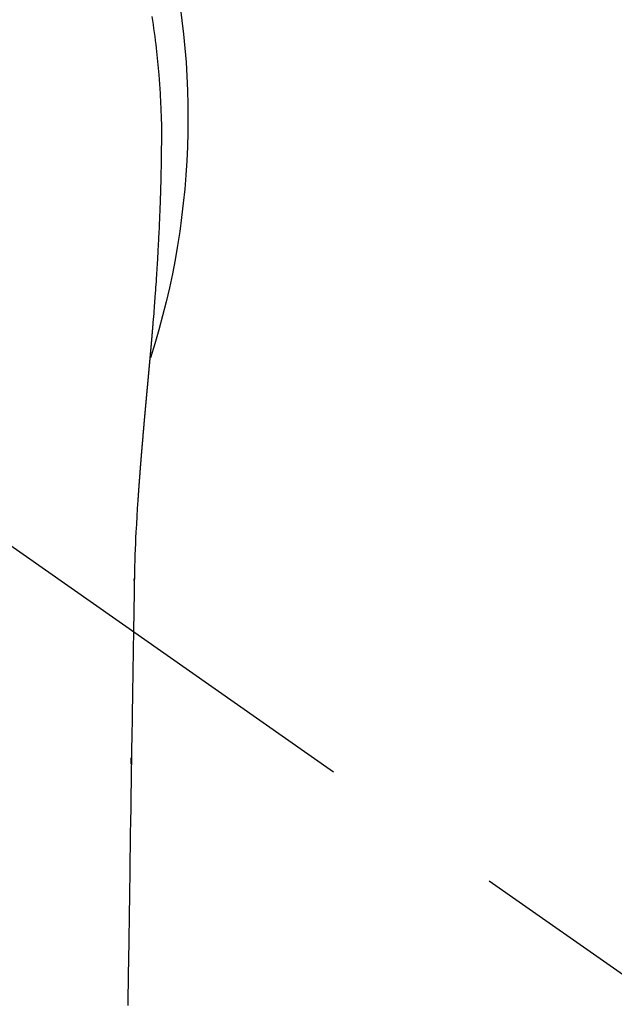
# Model space of a CAD drawing. Extents: x 55896 to 82369, y -11045 to -2175.
# Drawn here: x 71793 to 71812, y -4259 to -4227 of the extents above; entities that cross this region are included whole.
import ezdxf

# ---------------------------------------------------------------- set-up
doc = ezdxf.new("R2010")
doc.units = 0
doc.header["$LTSCALE"] = 50
doc.header["$MEASUREMENT"] = 0
doc.linetypes.add('CENTER2', pattern=[1.125, 0.75, -0.125, 0.125, -0.125])
doc.layers.get('0').update_dxf_attribs({"linetype": 'CONTINUOUS'})
doc.layers.add('150-機器', color=8, linetype='CONTINUOUS')
doc.layers.add('160-文字', color=254, linetype='CONTINUOUS')
doc.styles.add('KH001', font='txt')
doc.dimstyles.new('KH1xx030', dxfattribs={"dimscale": 30, "dimtxt": 2, "dimasz": 0.6, "dimexe": 0.3, "dimexo": 1.2, "dimgap": 0.5, "dimtad": 3, "dimdec": 1, "dimdsep": 46, "dimlunit": 6, "dimtxsty": 'KH001', "dimblk": 'DOT', "dimcen": 1, "dimdle": 1, "dimclrd": 256, "dimclre": 256, "dimclrt": 256, "dimadec": 0, "dimazin": 0, "dimtfac": 1, "dimtdec": 1, "dimtix": 1, "dimtmove": 2, "dimatfit": 3, "dimldrblk": 'CLOSEDBLANK', "dimfxl": 1, "dimtolj": 1, "dimtzin": 0, "dimlwd": -1, "dimlwe": -1, "dimarcsym": 0})

# ---------------------------------------------------------------- blocks, each defined once
blk = doc.blocks.new('F402_H')
at = {"layer": '150-機器', "color": 13, "linetype": 'CENTER2'}
blk.add_line((0, 0), (-244.018, -170.863), dxfattribs=at)
at = {"layer": '150-機器', "color": 13, "linetype": 'Continuous'}
for points in [[(-24.744, 3.324), (-24.764, 3.194), (-24.783, 3.065), (-24.802, 2.935), (-24.82, 2.805), (-24.837, 2.674), (-24.853, 2.544), (-24.869, 2.413), (-24.884, 2.283), (-24.897, 2.174), (-24.909, 2.065), (-24.92, 1.956), (-24.931, 1.847), (-24.942, 1.737), (-24.952, 1.628), (-24.961, 1.519), (-24.97, 1.409), (-24.982, 1.256), (-24.993, 1.103), (-25.004, 0.949), (-25.013, 0.796), (-25.017, 0.73), (-25.02, 0.664), (-25.024, 0.598), (-25.027, 0.533), (-25.031, 0.445), (-25.034, 0.357), (-25.037, 0.269), (-25.041, 0.18), (-25.046, 0.092), (-25.051, 0.003), (-25.055, -0.085), (-25.058, -0.174), (-25.059, -0.242), (-25.059, -0.311), (-25.058, -0.38), (-25.058, -0.449), (-25.057, -0.557), (-25.057, -0.664), (-25.056, -0.772), (-25.056, -0.88), (-25.055, -0.958), (-25.055, -1.036), (-25.054, -1.114), (-25.053, -1.192), (-25.052, -1.246), (-25.051, -1.3), (-25.051, -1.353), (-25.05, -1.407), (-25.048, -1.491), (-25.047, -1.575), (-25.045, -1.659), (-25.044, -1.743), (-25.043, -1.81), (-25.042, -1.876), (-25.04, -1.942), (-25.039, -2.009), (-25.037, -2.087), (-25.035, -2.165), (-25.032, -2.243), (-25.03, -2.321), (-25.028, -2.391), (-25.026, -2.46), (-25.024, -2.53), (-25.022, -2.6), (-25.019, -2.681), (-25.016, -2.762), (-25.013, -2.842), (-25.01, -2.923), (-25.008, -2.989), (-25.005, -3.054), (-25.003, -3.119), (-25, -3.185), (-24.997, -3.25), (-24.995, -3.316), (-24.992, -3.381), (-24.989, -3.447), (-24.986, -3.519), (-24.982, -3.591), (-24.979, -3.663), (-24.975, -3.735), (-24.972, -3.79), (-24.97, -3.844), (-24.967, -3.899), (-24.964, -3.954), (-24.96, -4.046), (-24.955, -4.138), (-24.95, -4.23), (-24.945, -4.323), (-24.942, -4.378), (-24.939, -4.434), (-24.935, -4.489), (-24.932, -4.545), (-24.928, -4.618), (-24.924, -4.69), (-24.92, -4.763), (-24.915, -4.835), (-24.91, -4.922), (-24.905, -5.009), (-24.899, -5.096), (-24.893, -5.183), (-24.887, -5.282), (-24.88, -5.381), (-24.873, -5.48), (-24.866, -5.579), (-24.862, -5.634), (-24.858, -5.689), (-24.854, -5.745), (-24.85, -5.8), (-24.845, -5.874), (-24.84, -5.948), (-24.835, -6.022), (-24.829, -6.096), (-24.823, -6.181), (-24.817, -6.265), (-24.81, -6.35), (-24.804, -6.435), (-24.795, -6.536), (-24.787, -6.638), (-24.779, -6.739), (-24.771, -6.841)], [(-24.771, -6.841), (-24.771, -6.848), (-24.77, -6.855), (-24.769, -6.862), (-24.769, -6.869), (-24.768, -6.876), (-24.768, -6.883), (-24.767, -6.89), (-24.767, -6.897), (-24.766, -6.904), (-24.765, -6.911), (-24.765, -6.918), (-24.764, -6.925), (-24.764, -6.932), (-24.763, -6.938), (-24.763, -6.945), (-24.762, -6.952), (-24.761, -6.959), (-24.761, -6.966), (-24.76, -6.973), (-24.76, -6.98), (-24.759, -6.986), (-24.758, -6.994), (-24.758, -7.001), (-24.757, -7.008), (-24.757, -7.015), (-24.756, -7.022), (-24.756, -7.029), (-24.755, -7.036), (-24.754, -7.043), (-24.754, -7.05), (-24.753, -7.057), (-24.753, -7.064), (-24.752, -7.071), (-24.751, -7.078), (-24.751, -7.085), (-24.75, -7.092), (-24.75, -7.099), (-24.749, -7.106), (-24.748, -7.113), (-24.748, -7.121), (-24.747, -7.128), (-24.747, -7.135), (-24.746, -7.142), (-24.745, -7.149), (-24.745, -7.156), (-24.744, -7.163), (-24.743, -7.17), (-24.743, -7.177), (-24.742, -7.185), (-24.742, -7.192), (-24.741, -7.199), (-24.74, -7.206), (-24.74, -7.213), (-24.739, -7.22), (-24.739, -7.227), (-24.738, -7.234), (-24.737, -7.242), (-24.737, -7.249), (-24.736, -7.256), (-24.735, -7.263), (-24.735, -7.27), (-24.734, -7.277), (-24.734, -7.285), (-24.733, -7.292), (-24.732, -7.299), (-24.732, -7.306), (-24.731, -7.313), (-24.73, -7.321), (-24.73, -7.328), (-24.729, -7.335), (-24.729, -7.342), (-24.728, -7.349), (-24.727, -7.357), (-24.727, -7.363), (-24.726, -7.37), (-24.725, -7.377), (-24.725, -7.384), (-24.724, -7.392), (-24.724, -7.399), (-24.723, -7.406), (-24.722, -7.413), (-24.722, -7.421), (-24.721, -7.428), (-24.72, -7.435), (-24.72, -7.442), (-24.719, -7.45), (-24.718, -7.457), (-24.718, -7.464), (-24.717, -7.471), (-24.717, -7.479), (-24.716, -7.486), (-24.715, -7.493), (-24.715, -7.5), (-24.714, -7.508), (-24.713, -7.515), (-24.713, -7.522), (-24.712, -7.53), (-24.711, -7.537), (-24.711, -7.544), (-24.71, -7.552), (-24.709, -7.559), (-24.709, -7.566), (-24.708, -7.574), (-24.707, -7.581), (-24.707, -7.588), (-24.706, -7.595), (-24.706, -7.603), (-24.705, -7.61), (-24.704, -7.617), (-24.704, -7.625), (-24.703, -7.632), (-24.702, -7.64), (-24.702, -7.647), (-24.701, -7.654), (-24.7, -7.662), (-24.7, -7.669), (-24.699, -7.676), (-24.698, -7.684), (-24.698, -7.691), (-24.697, -7.698), (-24.696, -7.706), (-24.696, -7.713), (-24.695, -7.721), (-24.694, -7.728), (-24.694, -7.734), (-24.693, -7.742), (-24.692, -7.749), (-24.692, -7.757), (-24.691, -7.764), (-24.69, -7.771), (-24.69, -7.779), (-24.689, -7.786), (-24.688, -7.794), (-24.688, -7.801), (-24.687, -7.809), (-24.686, -7.816), (-24.686, -7.824), (-24.685, -7.831), (-24.684, -7.838), (-24.684, -7.846), (-24.683, -7.853), (-24.682, -7.861), (-24.682, -7.868), (-24.681, -7.876), (-24.68, -7.883), (-24.68, -7.891), (-24.679, -7.898), (-24.678, -7.906), (-24.678, -7.913), (-24.677, -7.921), (-24.676, -7.928), (-24.675, -7.936), (-24.675, -7.943), (-24.674, -7.951), (-24.673, -7.958), (-24.673, -7.966), (-24.672, -7.973), (-24.671, -7.981), (-24.671, -7.988), (-24.67, -7.996), (-24.669, -8.003), (-24.669, -8.011), (-24.668, -8.018), (-24.667, -8.026), (-24.667, -8.033), (-24.666, -8.041), (-24.665, -8.048), (-24.665, -8.056), (-24.664, -8.064), (-24.663, -8.071), (-24.662, -8.079), (-24.662, -8.086), (-24.661, -8.094), (-24.66, -8.101), (-24.66, -8.109), (-24.659, -8.116), (-24.658, -8.123), (-24.658, -8.131), (-24.657, -8.138), (-24.656, -8.146), (-24.656, -8.154), (-24.655, -8.161), (-24.654, -8.169), (-24.653, -8.176), (-24.653, -8.184), (-24.652, -8.192), (-24.651, -8.199), (-24.651, -8.207), (-24.65, -8.215), (-24.649, -8.222), (-24.649, -8.23), (-24.648, -8.237), (-24.647, -8.245), (-24.646, -8.253), (-24.646, -8.26), (-24.645, -8.268), (-24.644, -8.276), (-24.644, -8.283), (-24.643, -8.291), (-24.642, -8.299), (-24.641, -8.306), (-24.641, -8.314), (-24.64, -8.322), (-24.639, -8.329), (-24.639, -8.337), (-24.638, -8.345), (-24.637, -8.352), (-24.637, -8.36), (-24.636, -8.368), (-24.635, -8.376), (-24.634, -8.383), (-24.634, -8.391), (-24.633, -8.399), (-24.632, -8.406), (-24.632, -8.414), (-24.631, -8.422), (-24.63, -8.43), (-24.629, -8.437), (-24.629, -8.445), (-24.628, -8.453), (-24.627, -8.461), (-24.627, -8.468), (-24.626, -8.476), (-24.625, -8.484), (-24.624, -8.491), (-24.624, -8.498), (-24.623, -8.506), (-24.622, -8.514), (-24.622, -8.522), (-24.621, -8.529), (-24.62, -8.537), (-24.619, -8.545), (-24.619, -8.553), (-24.618, -8.561), (-24.617, -8.568), (-24.617, -8.576), (-24.616, -8.584), (-24.615, -8.592), (-24.614, -8.6), (-24.614, -8.607), (-24.613, -8.615), (-24.612, -8.623), (-24.611, -8.631), (-24.611, -8.639), (-24.61, -8.647), (-24.609, -8.654), (-24.609, -8.662), (-24.608, -8.67), (-24.607, -8.678), (-24.606, -8.686), (-24.606, -8.694), (-24.605, -8.701), (-24.604, -8.709), (-24.604, -8.717), (-24.603, -8.725), (-24.602, -8.733), (-24.601, -8.741), (-24.601, -8.749), (-24.6, -8.757), (-24.599, -8.764), (-24.598, -8.772), (-24.598, -8.78), (-24.597, -8.788), (-24.596, -8.796), (-24.596, -8.804), (-24.595, -8.812), (-24.594, -8.82), (-24.593, -8.828), (-24.593, -8.836), (-24.592, -8.844), (-24.591, -8.851), (-24.59, -8.859), (-24.59, -8.866), (-24.589, -8.874), (-24.588, -8.882), (-24.587, -8.89), (-24.587, -8.898), (-24.586, -8.906), (-24.585, -8.914), (-24.585, -8.922), (-24.584, -8.93), (-24.583, -8.938), (-24.582, -8.946), (-24.582, -8.954), (-24.581, -8.962), (-24.58, -8.97), (-24.579, -8.978), (-24.579, -8.986), (-24.578, -8.994), (-24.577, -9.002), (-24.576, -9.01), (-24.576, -9.018), (-24.575, -9.026), (-24.574, -9.034), (-24.574, -9.042), (-24.573, -9.05), (-24.572, -9.058), (-24.571, -9.066), (-24.571, -9.074), (-24.57, -9.082), (-24.569, -9.09), (-24.568, -9.098), (-24.568, -9.106), (-24.567, -9.114), (-24.566, -9.122), (-24.565, -9.13), (-24.565, -9.138), (-24.564, -9.146), (-24.563, -9.154), (-24.562, -9.162), (-24.562, -9.17), (-24.561, -9.178), (-24.56, -9.186), (-24.559, -9.195), (-24.559, -9.203), (-24.558, -9.211), (-24.557, -9.219), (-24.557, -9.227), (-24.556, -9.235), (-24.555, -9.242), (-24.554, -9.25), (-24.554, -9.258), (-24.553, -9.266), (-24.552, -9.275), (-24.551, -9.283), (-24.551, -9.291), (-24.55, -9.299), (-24.549, -9.307), (-24.548, -9.315), (-24.548, -9.323), (-24.547, -9.331), (-24.546, -9.34), (-24.545, -9.348), (-24.545, -9.356), (-24.544, -9.364), (-24.543, -9.372), (-24.542, -9.38), (-24.542, -9.388), (-24.541, -9.397), (-24.54, -9.405), (-24.539, -9.413), (-24.539, -9.421), (-24.538, -9.429), (-24.537, -9.438), (-24.536, -9.446), (-24.536, -9.454), (-24.535, -9.462), (-24.534, -9.47), (-24.533, -9.479), (-24.533, -9.487), (-24.532, -9.495), (-24.531, -9.503), (-24.53, -9.511), (-24.53, -9.52), (-24.529, -9.528), (-24.528, -9.536), (-24.528, -9.544), (-24.527, -9.552), (-24.526, -9.561), (-24.525, -9.569), (-24.525, -9.577), (-24.524, -9.585), (-24.523, -9.594), (-24.522, -9.602), (-24.522, -9.61), (-24.521, -9.618), (-24.52, -9.626), (-24.519, -9.634), (-24.519, -9.642), (-24.518, -9.651), (-24.517, -9.659), (-24.516, -9.667), (-24.516, -9.675), (-24.515, -9.684), (-24.514, -9.692), (-24.513, -9.7), (-24.513, -9.709), (-24.512, -9.717), (-24.511, -9.725), (-24.51, -9.733), (-24.51, -9.742), (-24.509, -9.75), (-24.508, -9.758), (-24.507, -9.767), (-24.507, -9.775), (-24.506, -9.783), (-24.505, -9.792), (-24.504, -9.8), (-24.504, -9.808), (-24.503, -9.817), (-24.502, -9.825), (-24.501, -9.833), (-24.501, -9.842), (-24.5, -9.85), (-24.499, -9.859), (-24.498, -9.867), (-24.498, -9.875), (-24.497, -9.884), (-24.496, -9.892), (-24.495, -9.9), (-24.495, -9.909), (-24.494, -9.917), (-24.493, -9.926), (-24.492, -9.934), (-24.492, -9.942), (-24.491, -9.951), (-24.49, -9.959), (-24.489, -9.968), (-24.489, -9.976), (-24.488, -9.984), (-24.487, -9.993), (-24.486, -10), (-24.486, -10.009), (-24.485, -10.017), (-24.484, -10.026), (-24.483, -10.034), (-24.483, -10.042), (-24.482, -10.051), (-24.481, -10.059), (-24.48, -10.068), (-24.48, -10.076), (-24.479, -10.085), (-24.478, -10.093), (-24.477, -10.102), (-24.477, -10.11), (-24.476, -10.119), (-24.475, -10.127), (-24.474, -10.135), (-24.474, -10.144), (-24.473, -10.152), (-24.472, -10.161), (-24.471, -10.169), (-24.471, -10.178), (-24.47, -10.186), (-24.469, -10.195), (-24.468, -10.203), (-24.468, -10.212), (-24.467, -10.22), (-24.466, -10.229), (-24.466, -10.237), (-24.465, -10.246), (-24.464, -10.255), (-24.463, -10.263), (-24.463, -10.272), (-24.462, -10.28), (-24.461, -10.289), (-24.46, -10.297), (-24.46, -10.306), (-24.459, -10.314), (-24.458, -10.323), (-24.457, -10.331), (-24.457, -10.34), (-24.456, -10.349), (-24.455, -10.357), (-24.454, -10.366), (-24.454, -10.373), (-24.453, -10.382), (-24.452, -10.39), (-24.451, -10.399), (-24.451, -10.408), (-24.45, -10.416), (-24.449, -10.425), (-24.448, -10.433), (-24.448, -10.442), (-24.447, -10.451), (-24.446, -10.459), (-24.446, -10.468), (-24.446, -10.476), (-24.445, -10.485), (-24.444, -10.494), (-24.443, -10.502), (-24.443, -10.511), (-24.442, -10.52), (-24.441, -10.528), (-24.441, -10.537), (-24.44, -10.546), (-24.439, -10.554), (-24.438, -10.563), (-24.438, -10.571), (-24.437, -10.58), (-24.436, -10.589), (-24.435, -10.597), (-24.435, -10.606), (-24.434, -10.615), (-24.433, -10.623), (-24.432, -10.632), (-24.432, -10.641), (-24.431, -10.65), (-24.43, -10.658), (-24.429, -10.667), (-24.429, -10.676), (-24.428, -10.684), (-24.427, -10.693), (-24.427, -10.702), (-24.426, -10.71), (-24.425, -10.719), (-24.424, -10.728), (-24.424, -10.737), (-24.423, -10.745), (-24.422, -10.753), (-24.421, -10.762), (-24.421, -10.77), (-24.42, -10.779), (-24.419, -10.788), (-24.418, -10.797), (-24.418, -10.805), (-24.417, -10.814), (-24.416, -10.823), (-24.415, -10.832), (-24.415, -10.84), (-24.414, -10.849), (-24.413, -10.858), (-24.413, -10.867), (-24.412, -10.876), (-24.411, -10.884), (-24.41, -10.893), (-24.41, -10.902), (-24.409, -10.911), (-24.408, -10.919), (-24.407, -10.928), (-24.407, -10.937), (-24.406, -10.946), (-24.405, -10.955), (-24.405, -10.964), (-24.404, -10.972), (-24.403, -10.981), (-24.402, -10.99), (-24.402, -10.999), (-24.401, -11.008), (-24.4, -11.016), (-24.399, -11.025), (-24.399, -11.034), (-24.398, -11.043), (-24.397, -11.052), (-24.397, -11.061), (-24.396, -11.069), (-24.395, -11.078), (-24.394, -11.087), (-24.394, -11.096), (-24.393, -11.105), (-24.392, -11.114), (-24.392, -11.123), (-24.391, -11.131), (-24.39, -11.139), (-24.389, -11.148), (-24.389, -11.157), (-24.388, -11.166), (-24.387, -11.175), (-24.386, -11.184), (-24.386, -11.193), (-24.385, -11.202), (-24.384, -11.211), (-24.384, -11.219), (-24.383, -11.228), (-24.382, -11.237), (-24.381, -11.246), (-24.381, -11.255), (-24.38, -11.264), (-24.379, -11.273), (-24.379, -11.282), (-24.378, -11.291), (-24.377, -11.3), (-24.376, -11.309), (-24.376, -11.318), (-24.375, -11.327), (-24.374, -11.336), (-24.374, -11.345), (-24.373, -11.354), (-24.372, -11.363), (-24.371, -11.371), (-24.371, -11.38), (-24.37, -11.389), (-24.369, -11.398), (-24.369, -11.407), (-24.368, -11.416), (-24.367, -11.425), (-24.366, -11.434), (-24.366, -11.443), (-24.365, -11.452), (-24.364, -11.461), (-24.364, -11.47), (-24.363, -11.479), (-24.362, -11.488), (-24.362, -11.497), (-24.361, -11.505), (-24.36, -11.514), (-24.359, -11.523), (-24.359, -11.532), (-24.358, -11.542), (-24.357, -11.551), (-24.357, -11.56), (-24.356, -11.569), (-24.355, -11.578), (-24.355, -11.587), (-24.354, -11.596), (-24.353, -11.605), (-24.352, -11.614), (-24.352, -11.623), (-24.351, -11.632), (-24.35, -11.641), (-24.35, -11.65), (-24.349, -11.659), (-24.348, -11.668), (-24.348, -11.677), (-24.347, -11.686), (-24.346, -11.696), (-24.345, -11.705), (-24.345, -11.714), (-24.344, -11.723), (-24.343, -11.732), (-24.343, -11.741), (-24.342, -11.75), (-24.341, -11.759), (-24.341, -11.768), (-24.34, -11.777), (-24.339, -11.787), (-24.339, -11.796), (-24.338, -11.805), (-24.337, -11.814), (-24.336, -11.823), (-24.336, -11.832), (-24.335, -11.841), (-24.334, -11.851), (-24.334, -11.86), (-24.333, -11.869), (-24.332, -11.878), (-24.332, -11.886), (-24.331, -11.895), (-24.33, -11.904), (-24.33, -11.914), (-24.329, -11.923), (-24.328, -11.932), (-24.328, -11.941), (-24.327, -11.95), (-24.326, -11.96), (-24.326, -11.969), (-24.325, -11.978), (-24.324, -11.987), (-24.323, -11.996), (-24.323, -12.006), (-24.322, -12.015), (-24.321, -12.024), (-24.321, -12.033), (-24.32, -12.042), (-24.319, -12.052), (-24.319, -12.061), (-24.318, -12.07), (-24.317, -12.079), (-24.317, -12.089), (-24.316, -12.098), (-24.315, -12.107), (-24.315, -12.116), (-24.314, -12.126), (-24.313, -12.135), (-24.313, -12.144), (-24.312, -12.153), (-24.311, -12.163), (-24.311, -12.172), (-24.31, -12.181), (-24.309, -12.191), (-24.309, -12.2), (-24.308, -12.209), (-24.307, -12.218), (-24.307, -12.228), (-24.306, -12.237), (-24.305, -12.246), (-24.305, -12.256), (-24.304, -12.264), (-24.304, -12.273), (-24.303, -12.283), (-24.302, -12.292), (-24.302, -12.301), (-24.301, -12.311), (-24.3, -12.32), (-24.3, -12.329), (-24.299, -12.339), (-24.298, -12.348), (-24.298, -12.357), (-24.297, -12.367), (-24.296, -12.376), (-24.296, -12.385), (-24.295, -12.395), (-24.294, -12.404), (-24.294, -12.413), (-24.293, -12.423), (-24.292, -12.432), (-24.292, -12.441), (-24.291, -12.451), (-24.29, -12.46), (-24.29, -12.47), (-24.289, -12.479), (-24.289, -12.488), (-24.288, -12.498), (-24.287, -12.507), (-24.287, -12.516), (-24.286, -12.526), (-24.285, -12.535), (-24.285, -12.544), (-24.284, -12.554), (-24.283, -12.563), (-24.283, -12.573), (-24.282, -12.582), (-24.281, -12.591)], [(-24.281, -12.591), (-24.265, -12.851), (-24.248, -13.111), (-24.233, -13.371), (-24.219, -13.631), (-24.21, -13.816), (-24.202, -14.002), (-24.194, -14.187), (-24.187, -14.373), (-24.181, -14.566), (-24.175, -14.759), (-24.171, -14.953), (-24.167, -15.146), (-24.166, -15.233), (-24.165, -15.321), (-24.163, -15.408), (-24.162, -15.496), (-24.16, -15.616), (-24.158, -15.735), (-24.156, -15.855), (-24.154, -15.975), (-24.152, -16.108), (-24.15, -16.241), (-24.148, -16.374), (-24.145, -16.507), (-24.143, -16.627), (-24.141, -16.746), (-24.139, -16.866), (-24.137, -16.985), (-24.135, -17.122), (-24.133, -17.258), (-24.131, -17.395), (-24.128, -17.532), (-24.125, -17.765), (-24.121, -17.999), (-24.117, -18.233), (-24.113, -18.467), (-24.11, -18.7), (-24.106, -18.934), (-24.102, -19.167), (-24.098, -19.401), (-24.094, -19.658), (-24.09, -19.915), (-24.086, -20.172), (-24.082, -20.43), (-24.079, -20.675), (-24.075, -20.921), (-24.071, -21.167), (-24.068, -21.412), (-24.061, -21.842), (-24.054, -22.272), (-24.047, -22.703), (-24.041, -23.133), (-24.035, -23.547), (-24.029, -23.961), (-24.024, -24.375), (-24.019, -24.789), (-24.008, -25.53), (-23.998, -26.27), (-23.986, -27.01), (-23.975, -27.75), (-23.969, -28.111), (-23.963, -28.472), (-23.958, -28.834), (-23.952, -29.195)], [(-24.166, -15.223), (-24.166, -15.222), (-24.166, -15.221), (-24.166, -15.22), (-24.166, -15.219), (-24.166, -15.218), (-24.166, -15.217), (-24.166, -15.216), (-24.166, -15.215), (-24.166, -15.214), (-24.166, -15.213), (-24.166, -15.212), (-24.166, -15.211), (-24.166, -15.21), (-24.166, -15.209), (-24.166, -15.208), (-24.166, -15.207), (-24.166, -15.206), (-24.166, -15.205), (-24.166, -15.204), (-24.166, -15.203), (-24.166, -15.202), (-24.166, -15.201), (-24.166, -15.2), (-24.166, -15.199), (-24.166, -15.198), (-24.166, -15.197), (-24.166, -15.196), (-24.166, -15.195), (-24.166, -15.194), (-24.166, -15.193), (-24.166, -15.192), (-24.166, -15.191), (-24.166, -15.19), (-24.166, -15.189), (-24.166, -15.188), (-24.166, -15.187), (-24.167, -15.186), (-24.167, -15.185), (-24.167, -15.184), (-24.167, -15.183), (-24.167, -15.182), (-24.167, -15.181), (-24.167, -15.18), (-24.167, -15.179), (-24.167, -15.178), (-24.167, -15.177), (-24.167, -15.176), (-24.167, -15.175), (-24.167, -15.174), (-24.167, -15.173), (-24.167, -15.172), (-24.167, -15.171), (-24.167, -15.17), (-24.167, -15.169), (-24.167, -15.168), (-24.167, -15.167), (-24.167, -15.166), (-24.167, -15.165), (-24.167, -15.164), (-24.167, -15.163), (-24.167, -15.162), (-24.167, -15.161), (-24.167, -15.16), (-24.167, -15.159), (-24.167, -15.158), (-24.167, -15.157), (-24.167, -15.156), (-24.167, -15.155), (-24.167, -15.154), (-24.167, -15.153), (-24.167, -15.152), (-24.167, -15.151), (-24.167, -15.15), (-24.167, -15.149), (-24.167, -15.148), (-24.167, -15.147), (-24.167, -15.146)], [(-24.065, -21.26), (-24.065, -21.258), (-24.065, -21.257), (-24.065, -21.255), (-24.065, -21.254), (-24.065, -21.252), (-24.065, -21.25), (-24.065, -21.249), (-24.065, -21.247), (-24.065, -21.245), (-24.065, -21.244), (-24.065, -21.242), (-24.065, -21.24), (-24.065, -21.239), (-24.065, -21.237), (-24.065, -21.235), (-24.065, -21.234), (-24.065, -21.232), (-24.065, -21.23), (-24.065, -21.229), (-24.065, -21.227), (-24.065, -21.225), (-24.065, -21.224), (-24.065, -21.222), (-24.065, -21.22), (-24.065, -21.219), (-24.065, -21.217), (-24.065, -21.216), (-24.065, -21.214), (-24.065, -21.212), (-24.066, -21.211), (-24.066, -21.209), (-24.066, -21.207), (-24.066, -21.206), (-24.066, -21.204), (-24.066, -21.202), (-24.066, -21.201), (-24.066, -21.199), (-24.066, -21.197), (-24.066, -21.196), (-24.066, -21.194), (-24.066, -21.192), (-24.066, -21.191), (-24.066, -21.189), (-24.066, -21.187), (-24.066, -21.186), (-24.066, -21.184), (-24.066, -21.183), (-24.066, -21.181), (-24.066, -21.179), (-24.066, -21.178), (-24.066, -21.176), (-24.066, -21.174), (-24.066, -21.173), (-24.066, -21.171), (-24.066, -21.169), (-24.066, -21.168), (-24.066, -21.166), (-24.066, -21.164), (-24.066, -21.163), (-24.066, -21.161), (-24.066, -21.159), (-24.066, -21.158), (-24.066, -21.156), (-24.066, -21.154), (-24.066, -21.153), (-24.066, -21.151), (-24.066, -21.149), (-24.066, -21.148), (-24.066, -21.146), (-24.066, -21.145), (-24.066, -21.143), (-24.066, -21.141), (-24.066, -21.14), (-24.066, -21.138), (-24.066, -21.136), (-24.066, -21.135), (-24.066, -21.133), (-24.066, -21.131), (-24.066, -21.13), (-24.067, -21.128), (-24.067, -21.126), (-24.067, -21.125), (-24.067, -21.123), (-24.067, -21.121), (-24.067, -21.12), (-24.067, -21.118), (-24.067, -21.116), (-24.067, -21.115), (-24.067, -21.113), (-24.067, -21.112), (-24.067, -21.11), (-24.067, -21.108), (-24.067, -21.107), (-24.067, -21.105), (-24.067, -21.103), (-24.067, -21.102), (-24.067, -21.1), (-24.067, -21.098), (-24.067, -21.097), (-24.067, -21.095), (-24.067, -21.093), (-24.067, -21.092), (-24.067, -21.09), (-24.067, -21.088), (-24.067, -21.087), (-24.067, -21.085), (-24.067, -21.083), (-24.067, -21.082), (-24.067, -21.08), (-24.067, -21.079), (-24.067, -21.077), (-24.067, -21.075), (-24.067, -21.074), (-24.067, -21.072), (-24.067, -21.07), (-24.067, -21.069), (-24.067, -21.067), (-24.067, -21.065), (-24.067, -21.064), (-24.067, -21.062), (-24.067, -21.06), (-24.067, -21.059), (-24.067, -21.057), (-24.067, -21.055), (-24.067, -21.054), (-24.067, -21.052), (-24.067, -21.05)]]:
    blk.add_lwpolyline(points, dxfattribs=at)
blk.add_arc((0, 0), 25.931, 0, 197.7244, dxfattribs=at)
blk = doc.blocks.new('_ClosedBlank')
at = {"color": 0, "linetype": 'ByBlock', "lineweight": -2}
for p, q in [((-1, 0.1667), (0, 0)), ((-1, 0.1667), (-1, -0.1667)), ((0, 0), (-1, -0.1667))]:
    blk.add_line(p, q, dxfattribs=at)
blk = doc.blocks.new('_Dot')
at = {"color": 0, "linetype": 'ByBlock', "lineweight": -2}
blk.add_line((-0.5, 0), (-1, 0), dxfattribs=at)
at = {"color": 0, "linetype": 'ByBlock', "const_width": 0.5}
blk.add_lwpolyline([(-0.25, 0, 1), (0.25, 0, 1)], format="xyb", close=True, dxfattribs=at)

msp = doc.modelspace()

# ---------------------------------------------------------------- block references
at = {"layer": '150-機器', "xscale": -1}
msp.add_blockref('F402_H', (71772.46, -4229.866), dxfattribs=at)

# ---------------------------------------------------------------- leaders
at = {"layer": '160-文字', "annotation_type": 0, "has_hookline": 1, "hookline_direction": 1}
for points, text_width in [([(72332.453, -4210.058), (71402.767, -5598.572), (71384.767, -5598.572)], 1240.203), ([(72603.226, -4217.771), (71992.17, -5896.79), (71974.17, -5896.79)], 1630.051)]:
    msp.add_leader(points, dimstyle='KH1xx030', override={"dimgap": 0.5, "dimtad": 1}, dxfattribs=dict(at, text_width=text_width))
at = {"layer": '160-文字'}
msp.add_leader([(71892.467, -4230.058), (71099.836, -5180.351)], dimstyle='KH1xx030', override={"dimgap": 0.5, "dimtad": 1}, dxfattribs=at)

doc.saveas('drawing.dxf')
